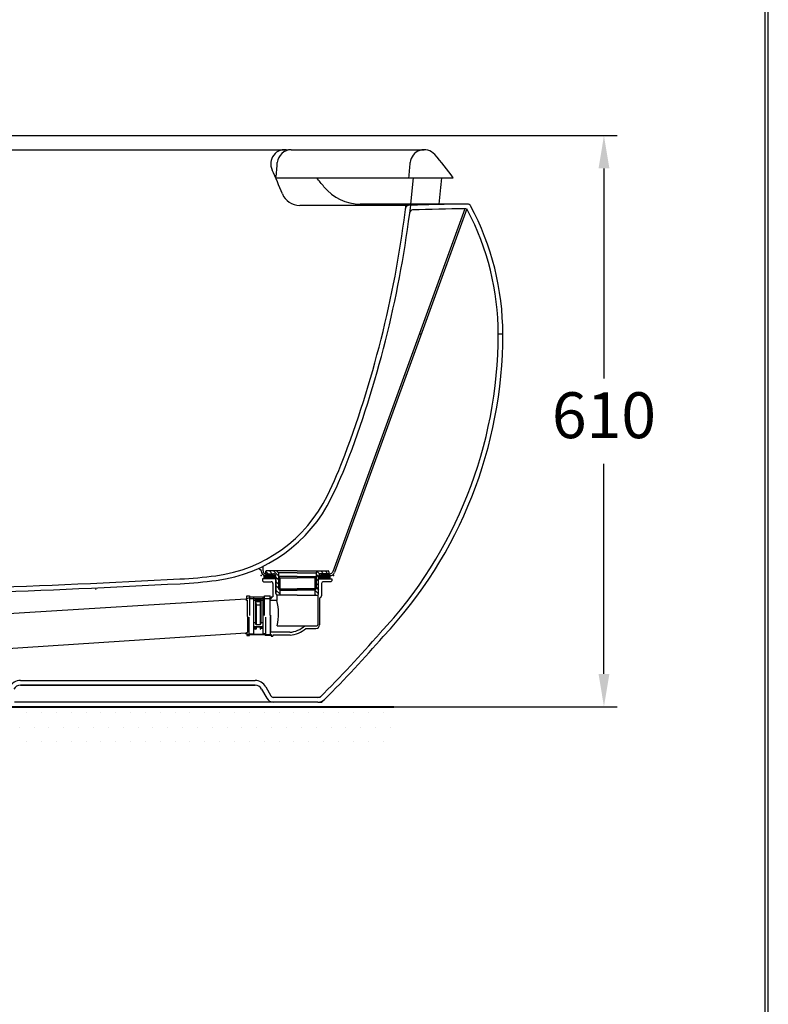
# Model space of a CAD drawing. Units: millimetres. Extents: x -2361 to 2039, y 6444 to 12758.
# Drawn here: x 1239 to 2039, y 8022 to 9074 of the extents above; entities that cross this region are included whole.
import ezdxf

# ---------------------------------------------------------------- set-up
doc = ezdxf.new("R2010")
doc.units = ezdxf.units.MM
doc.linetypes.add('CENTER', pattern=[50.8, 31.75, -6.35, 6.35, -6.35])
doc.linetypes.add('DASHED', pattern=[19.05, 12.7, -6.35])
doc.layers.add('\\M+5CCEE\\M+5B3E4', color=5, linetype='Continuous')
doc.layers.add('Title Block', color=2, linetype='DASHED')
doc.layers.add('\\M+5D6D0\\M+5D0C4\\M+5CFDF', color=1, linetype='CENTER', lineweight=13)
doc.dimstyles.get("Standard").update_dxf_attribs({"dimtxt": 15, "dimasz": 15, "dimexe": 0, "dimexo": 20, "dimgap": 0, "dimtad": 2, "dimtih": 1, "dimtoh": 1, "dimdec": 4, "dimdsep": 46, "dimtxsty": 'Standard', "dimcen": 0.09, "dimadec": 0, "dimazin": 2, "dimtfac": 1, "dimtdec": 4, "dimtofl": 0, "dimtmove": 0, "dimatfit": 3, "dimfxl": 0, "dimtolj": 1, "dimtzin": 0, "dimarcsym": 0})

# ---------------------------------------------------------------- blocks, each defined once
blk = doc.blocks.new('*D28')
for p, q in [((1210, 8950.3), (1877.3, 8950.3)), ((1863.3, 8915.3), (1863.3, 8690.8)), ((1863.3, 8375.3), (1863.3, 8599.8)), ((944.5, 8340.3), (1877.3, 8340.3))]:
    blk.add_line(p, q)
for points in [[(1857.5, 8915.3), (1869.1, 8915.3), (1863.3, 8950.3)], [(1857.5, 8375.3), (1869.1, 8375.3), (1863.3, 8340.3)]]:
    blk.add_solid(points)
at = {"layer": 'Defpoints', "color": 0}
for p in [(1196, 8950.3), (930.5, 8340.3), (1863.3, 8340.3)]:
    blk.add_point(p, dxfattribs=at)
at = {"color": 2, "insert": (1863.3, 8645.3), "char_height": 49, "attachment_point": 5}
blk.add_mtext('610', dxfattribs=at)

msp = doc.modelspace()

# ---------------------------------------------------------------- hatches: boundary and pattern name
h = msp.add_hatch()
h.set_pattern_fill('NET3', color=256, scale=0.2, angle=360, style=0)
h.set_pattern_definition([(360, (-18456.86287, 10221.6026), (2e-16, 0.635), []), (60, (-18456.86287, 10221.6026), (-0.549926131, 0.3175), []), (120, (-18456.86287, 10221.6026), (-0.549926131, -0.3175), [])])
h.paths.add_polyline_path([(1512.68324, 8476.76641), (1512.68324, 8479.84891, 0.0503820445), (1512.63273, 8480.34891), (1500.23663, 8480.34891), (1500.23663, 8476.76641)])
h = msp.add_hatch()
h.set_pattern_fill('ANSI31', color=256, angle=90, style=0)
h.set_pattern_definition([(135, (5555.1546, 68873.766), (-2.24506403, -2.24506403), [])])
edge = h.paths.add_edge_path()
edge.add_arc((1513.18324, 8460.76641), 0.5, 180, 270)
edge.add_arc((1514.18324, 8460.26641), 1, 180, 270)
edge.add_line((1514.18324, 8459.26641), (1516.25073, 8459.26641))
edge.add_line((1516.25073, 8459.26641), (1516.83324, 8459.84891))
edge.add_line((1516.83324, 8459.84891), (1516.83324, 8464.84891))
edge.add_line((1516.83324, 8464.84891), (1515.33324, 8466.34891))
edge.add_line((1515.33324, 8466.34891), (1515.33324, 8483.34891))
edge.add_line((1515.33324, 8483.34891), (1513.33324, 8485.34891))
edge.add_line((1513.33324, 8485.34891), (1502.56565, 8485.34891))
edge.add_arc((1502.58324, 8484.34907), 1, 91.00751335, 180.00885804)
edge.add_line((1501.58324, 8484.34891), (1501.58324, 8482.34891))
edge.add_line((1501.58324, 8482.34891), (1510.18324, 8482.34891))
edge.add_arc((1510.18324, 8479.84891), 2.5, 0, 90, ccw=False)
edge.add_line((1512.68324, 8479.84891), (1512.68324, 8461.34891))
edge.add_line((1512.68324, 8461.34891), (1512.68324, 8460.76641))
h = msp.add_hatch()
h.set_pattern_fill('ANSI31', color=256, angle=90, style=0)
h.set_pattern_definition([(135, (5797.375, 68695.447), (-2.24506403, -2.24506403), [])])
edge = h.paths.add_edge_path()
edge.add_line((1560.78324, 8482.34891), (1569.38324, 8482.34891))
edge.add_line((1569.38324, 8482.34891), (1569.38324, 8484.34891))
edge.add_arc((1568.38324, 8484.34907), 1, 359.99114196, 448.99248665)
edge.add_line((1568.40082, 8485.34891), (1557.63324, 8485.34891))
edge.add_line((1557.63324, 8485.34891), (1555.63324, 8483.34891))
edge.add_line((1555.63324, 8483.34891), (1555.63324, 8466.34891))
edge.add_line((1555.63324, 8466.34891), (1554.13324, 8464.84891))
edge.add_line((1554.13324, 8464.84891), (1554.13324, 8459.84891))
edge.add_line((1554.13324, 8459.84891), (1554.71574, 8459.26641))
edge.add_line((1554.71574, 8459.26641), (1556.78324, 8459.26641))
edge.add_arc((1556.78324, 8460.26641), 1, 270, 360)
edge.add_arc((1557.78324, 8460.76641), 0.5, 270, 360)
edge.add_line((1558.28324, 8460.76641), (1558.28324, 8479.84891))
edge.add_arc((1560.78324, 8479.84891), 2.5, 90, 180, ccw=False)
h = msp.add_hatch()
h.set_pattern_fill('NET3', color=256, scale=0.2, angle=360, style=0)
h.set_pattern_definition([(360, (-18459.06466, 10221.6026), (2e-16, 0.635), []), (60, (-18459.06466, 10221.6026), (-0.549926131, 0.3175), []), (120, (-18459.06466, 10221.6026), (-0.549926131, -0.3175), [])])
h.paths.add_polyline_path([(1558.33195, 8480.34891, 0.0009905906), (1558.32999, 8480.3392, 0.0608600792), (1558.28406, 8479.73459), (1558.28324, 8476.76641), (1570.73104, 8476.76641), (1570.73104, 8480.34891)])
h = msp.add_hatch()
h.set_pattern_fill('DOTS', color=1, scale=10, style=0)
h.paths.add_polyline_path([(930.52035, 8340.26641), (193.55725, 8340.26641), (193.55725, 8300.26641), (930.52035, 8300.26641)])
h.paths.add_polyline_path([(1638.54175, 8340.26641), (930.52035, 8340.26641), (930.52035, 8300.26641), (1638.54175, 8300.26641)])

# ---------------------------------------------------------------- linework, layer by layer
for p, q in [((1195.96103, 8935.26641), (1522.06418, 8935.26641)), ((1529.12477, 8935.26641), (1671.21347, 8935.26641)), ((1512.74699, 8905.26641), (1702.19672, 8905.26641)), ((1654.83569, 8905.26641), (1702.19672, 8905.26641)), ((1656.86091, 8877.26641), (1659.85817, 8905.26641)), ((1717.28298, 8877.26641), (1602.86823, 8877.26641)), ((1654.24176, 8875.76641), (1538.05875, 8875.76641)), ((1714.55563, 8872.26641), (1573.35572, 8484.32285)), ((1716.62582, 8872.10661), (1575.23511, 8483.63881)), ((1667.91197, 8738.26641), (1665.78362, 8738.26641)), ((1755.21347, 8738.26641), (1750.21347, 8738.26641)), ((1495.51441, 8486.47055), (1494.68565, 8488.29075)), ((1498.92879, 8485.34891), (1498.92879, 8490.29837)), ((1496.92879, 8485.34891), (1496.92879, 8485.56044)), ((1500.23663, 8476.76641), (1500.23663, 8480.34891)), ((1501.58324, 8482.34891), (1510.18324, 8482.34891)), ((1515.33324, 8483.34891), (1513.33324, 8485.34891)), ((1555.63324, 8483.34891), (1557.63324, 8485.34891)), ((1569.38324, 8482.34891), (1560.78324, 8482.34891)), ((1570.73104, 8476.76641), (1570.73104, 8480.34891)), ((1512.68324, 8476.76641), (1498.48324, 8476.76641)), ((1498.48324, 8476.76641), (1498.48324, 8474.76641)), ((1512.68324, 8476.76641), (1498.48324, 8476.76641)), ((1499.48324, 8473.76641), (1498.48324, 8474.76641)), ((1499.48324, 8473.76641), (1507.48324, 8473.76641)), ((1509.48324, 8471.76641), (1509.48324, 8458.76641)), ((1509.48324, 8471.76641), (1509.48324, 8457.76641)), ((1512.68324, 8476.26641), (1512.68324, 8460.76641)), ((1558.28324, 8476.76641), (1570.73104, 8476.76641)), ((1560.48503, 8476.76641), (1572.48324, 8476.76641)), ((1560.48503, 8476.76641), (1572.48324, 8476.76641)), ((1561.48324, 8471.76641), (1561.48324, 8458.76641)), ((1571.48324, 8473.76641), (1563.48324, 8473.76641)), ((1571.48324, 8473.76641), (1572.48324, 8474.76641)), ((1572.48324, 8476.76641), (1572.48324, 8474.76641)), ((1484.48324, 8456.76553), (1480.48324, 8455.26641)), ((1481.52729, 8454.16362), (1481.52729, 8458.89951)), ((1481.52729, 8458.89951), (1484.37729, 8458.89951)), ((1484.48324, 8456.01641), (1484.48324, 8456.76641)), ((1484.52729, 8458.74951), (1484.52729, 8437.64951)), ((1484.66748, 8457.64951), (1500.52729, 8457.64951)), ((1488.72182, 8457.64951), (1488.72182, 8417.64951)), ((1498.72182, 8457.64951), (1498.72182, 8417.64951)), ((1500.52729, 8458.89951), (1506.52729, 8458.89951)), ((1500.52729, 8437.64951), (1500.52729, 8458.89951)), ((1506.52729, 8437.64951), (1506.52729, 8458.89951)), ((1507.48324, 8457.76641), (1509.48324, 8457.76641)), ((1507.48324, 8457.76641), (1507.48324, 8456.01641)), ((1507.48324, 8456.01641), (1507.48324, 8457.76641)), ((1507.48324, 8457.76641), (1509.48324, 8457.76641)), ((1535.48324, 8459.26641), (1513.58174, 8459.26641)), ((1513.58174, 8459.26641), (1513.58174, 8453.76641)), ((1535.48324, 8459.26641), (1514.18324, 8459.26641)), ((1535.48324, 8459.26641), (1557.38474, 8459.26641)), ((1535.48324, 8459.26641), (1556.78324, 8459.26641)), ((1557.38474, 8459.26641), (1557.38474, 8427.76641)), ((1480.48324, 8455.26641), (1480.48324, 8454.76641)), ((1480.48324, 8454.76641), (1482.21529, 8453.76641)), ((1482.21529, 8436.76641), (1482.21529, 8453.76641)), ((1484.48324, 8456.01641), (1507.48324, 8456.01641)), ((1500.52729, 8453.76641), (1488.72182, 8453.76641)), ((1490.72182, 8455.14951), (1490.72182, 8429.13921)), ((1491.22182, 8455.64951), (1496.22182, 8455.64951)), ((1491.22182, 8451.01554), (1491.22182, 8452.64951)), ((1491.72182, 8450.14951), (1491.72182, 8428.13921)), ((1491.72182, 8449.19879), (1495.72182, 8449.19879)), ((1492.22182, 8453.64951), (1495.22182, 8453.64951)), ((1492.22182, 8452.64951), (1495.22182, 8452.64951)), ((1495.72182, 8450.28348), (1495.72182, 8428.13921)), ((1496.22182, 8451.14951), (1496.22182, 8452.64951)), ((1496.72182, 8455.14951), (1496.72182, 8429.13921)), ((1513.58174, 8453.76641), (1506.52729, 8453.76641)), ((1559.38474, 8455.90506), (1559.38474, 8427.76641)), ((1559.38474, 8455.90506), (1559.38474, 8427.76641)), ((1482.21529, 8436.76641), (1482.21529, 8419.76641)), ((1484.02729, 8418.64951), (1484.02729, 8435.89951)), ((1501.52729, 8435.89951), (1501.52729, 8417.04951)), ((1506.64915, 8436.76641), (1506.64915, 8418.76641)), ((1506.91178, 8437.89951), (1506.91178, 8419.89951)), ((1488.72182, 8430.13921), (1490.72182, 8430.13921)), ((1489.22182, 8426.13921), (1498.22182, 8426.13921)), ((1498.22182, 8425.13921), (1489.22182, 8425.13921)), ((1491.72182, 8428.13921), (1495.72182, 8428.13921)), ((1491.72182, 8425.13921), (1491.72182, 8423.63921)), ((1491.72182, 8425.13921), (1491.72182, 8423.63921)), ((1495.72182, 8425.13921), (1495.72182, 8423.63921)), ((1495.72182, 8425.13921), (1495.72182, 8423.63921)), ((1496.72182, 8430.13921), (1498.72182, 8430.13921)), ((1514.08174, 8426.76641), (1556.38474, 8426.76641)), ((1535.48324, 8426.76641), (1556.38474, 8426.76641)), ((1480.48324, 8418.76641), (1482.21529, 8419.76641)), ((1480.48324, 8418.26641), (1480.48324, 8418.76641)), ((1484.48324, 8416.76728), (1480.48324, 8418.26641)), ((1481.52729, 8419.36919), (1481.52729, 8416.39951)), ((1481.52729, 8417.14951), (1483.87729, 8417.14951)), ((1481.52729, 8416.39951), (1484.37729, 8416.39951)), ((1484.02729, 8417.29951), (1484.02729, 8418.64951)), ((1484.17729, 8418.14951), (1488.72182, 8418.14951)), ((1484.48324, 8417.51641), (1507.48324, 8417.51641)), ((1484.48324, 8417.51641), (1484.48324, 8416.76641)), ((1484.52729, 8416.54951), (1484.52729, 8417.49951)), ((1484.67729, 8417.64951), (1500.87729, 8417.64951)), ((1491.22182, 8424.13921), (1488.72182, 8424.13921)), ((1491.22182, 8423.13921), (1488.72182, 8423.13921)), ((1496.22182, 8424.13921), (1498.72182, 8424.13921)), ((1498.72182, 8418.14951), (1501.52729, 8418.14951)), ((1501.37729, 8418.14951), (1498.7619, 8418.14951)), ((1500.87729, 8417.64951), (1498.7619, 8417.64951)), ((1501.02729, 8416.54951), (1501.02729, 8417.49951)), ((1506.9486, 8416.39951), (1501.17729, 8416.39951)), ((1501.52729, 8417.79951), (1501.52729, 8418.64951)), ((1501.67729, 8416.89951), (1506.94334, 8416.89951)), ((1527.48324, 8419.76641), (1506.64915, 8419.76641)), ((1506.9486, 8416.39951), (1506.91178, 8419.89951)), ((1507.48324, 8417.51641), (1507.48324, 8415.76641)), ((1507.48324, 8415.76641), (1509.48324, 8415.76641)), ((1527.73218, 8416.77676), (1509.48324, 8416.77276)), ((1509.48324, 8416.77276), (1509.48324, 8415.76641)), ((1544.61474, 8423.76641), (1555.38474, 8423.76641)), ((1239.60965, 8368.26641), (1490.43851, 8368.26641)), ((1239.60965, 8363.26641), (1490.43851, 8363.26641)), ((1490.43851, 8363.26641), (1239.60965, 8363.26641)), ((1370.16875, 8363.26641), (1490.43851, 8363.26641)), ((1490.43851, 8363.26641), (1370.16875, 8363.26641)), ((1374.16875, 8368.26641), (1490.43851, 8368.26641)), ((1501.77617, 8361.62701), (1507.29008, 8351.79858)), ((1497.41553, 8359.18063), (1502.92944, 8349.35219)), ((1509.90646, 8345.26641), (1233.32273, 8345.26641)), ((1509.90646, 8345.26641), (1389.66875, 8345.26641)), ((1559.66569, 8350.26641), (1509.66403, 8350.26641)), ((1557.61281, 8345.26641), (1509.90646, 8345.26641))]:
    msp.add_line(p, q)
at = {"ltscale": 0.5}
for p, q in [((1512.63273, 8480.34891), (1500.23663, 8480.34891)), ((1500.23663, 8476.76641), (1500.23663, 8480.34891)), ((1501.58324, 8484.34891), (1501.58324, 8482.34891)), ((1535.48324, 8485.34891), (1502.56565, 8485.34891)), ((1512.68324, 8461.34891), (1512.68324, 8479.84891)), ((1515.33324, 8483.34891), (1515.33324, 8466.34891)), ((1535.48324, 8483.34891), (1515.33324, 8483.34891)), ((1535.48324, 8479.34891), (1515.33324, 8479.34891)), ((1515.33324, 8479.34891), (1516.83324, 8477.84891)), ((1516.83324, 8477.84891), (1535.48324, 8477.84891)), ((1516.83324, 8477.84891), (1516.83324, 8459.84891)), ((1535.48324, 8485.34891), (1568.40082, 8485.34891)), ((1535.48324, 8483.34891), (1555.63324, 8483.34891)), ((1535.48324, 8479.34891), (1555.63324, 8479.34891)), ((1554.13324, 8477.84891), (1535.48324, 8477.84891)), ((1555.63324, 8479.34891), (1554.13324, 8477.84891)), ((1554.13324, 8477.84891), (1554.13324, 8459.84891)), ((1555.63324, 8483.34891), (1555.63324, 8466.34891)), ((1558.28324, 8460.76641), (1558.28324, 8479.84891)), ((1570.73104, 8480.34891), (1558.33375, 8480.34891)), ((1569.38324, 8484.34891), (1569.38324, 8482.34891)), ((1570.73104, 8476.76641), (1570.73104, 8480.34891)), ((1515.33324, 8466.34891), (1535.48324, 8466.34891)), ((1515.33324, 8466.34891), (1516.83324, 8464.84891)), ((1516.83324, 8459.84891), (1516.25073, 8459.26641)), ((1516.83324, 8464.84891), (1535.48324, 8464.84891)), ((1555.63324, 8466.34891), (1535.48324, 8466.34891)), ((1554.13324, 8464.84891), (1535.48324, 8464.84891)), ((1555.63324, 8466.34891), (1554.13324, 8464.84891)), ((1554.13324, 8459.84891), (1554.71574, 8459.26641))]:
    msp.add_line(p, q, dxfattribs=at)
at = {"linetype": 'ByBlock'}
for p, q in [((1501.92879, 8482.34891), (1510.18324, 8482.34891)), ((1501.92879, 8480.34891), (1512.63273, 8480.34891)), ((1558.33375, 8480.34891), (1570.53664, 8480.34891)), ((1560.78324, 8482.34891), (1570.53664, 8482.34891))]:
    msp.add_line(p, q, dxfattribs=at)
at = {"lineweight": 9}
msp.add_line((1320.02537, 8465.0117), (1320.02537, 8467.29316), dxfattribs=at)
at = {"lineweight": 30}
msp.add_lwpolyline([(-2360.94551, 6443.87735), (2038.97042, 6443.87735), (2038.97042, 12757.93566), (-2360.94551, 12757.93566)], close=True, dxfattribs=at)
at = {"color": 0}
msp.add_lwpolyline([(2035.67499, 7167.55404), (2035.67499, 12754.64023), (-2357.65008, 12754.64023), (-2357.65008, 7167.55404)], close=True, dxfattribs=at)
for centre, radius, start, end in [((1522.06418, 8920.26641), 15, 76.38756535, 206.38183149), ((1529.12477, 8920.26641), 15, 90, 175.42462988), ((1671.21347, 8920.26641), 15, 41.52552782, 175.42462988), ((1465.68449, 8738.26641), 289.52899, 35.22570775, 41.52552782), ((367.91724, 9014.19227), 1150, 354.56490267, 355.37562), ((510.00594, 9014.19227), 1150, 354.56490267, 355.37562), ((595.4543, 8506.02693), 1000, 22.4636693, 24.05254168), ((1175.91369, 8580.55353), 500, 39.07868422, 40.49832031), ((510.00594, 9014.19227), 1155, 353.19154306, 354.58850159), ((510.00594, 9014.19227), 1185, 353.364694, 354.72589491), ((1538.05875, 8895.76641), 20, 202.4636693, 270), ((1602.86823, 8927.26641), 50, 219.07868422, 270), ((510.00594, 9014.19227), 1150, 339.37750394, 353.16180003), ((1752.99887, 5877.47902), 3000, 90.68213941, 91.93609703), ((1717.28298, 8873.26641), 4, 28.21663633, 90), ((510.00594, 9014.19227), 1155, 339.37750394, 353.12492625), ((1655.19757, 8871.88228), 4, 91.87069344, 172.91631646), ((1658.74004, 8867.9939), 3, 91.80532314, 172.74700936), ((1752.99887, 5877.47902), 2995, 90.7297128, 91.80532314), ((1714.89412, 8869.23637), 3, 27.72378156, 90.7297128), ((1465.68449, 8738.26641), 284.52899, 0, 27.72378156), ((1465.68449, 8738.26641), 289.52899, 0, 28.21663633), ((1283.21347, 8738.26641), 467, 316.82673769, 0), ((1283.21347, 8738.26641), 472, 316.82673769, 0), ((1118.3548, 8785.25633), 500, 333.97948469, 339.37750394), ((1118.3548, 8785.25633), 505, 333.97948469, 339.37750394), ((1428.38457, 8633.90726), 155, 277.39564054, 333.97948469), ((1428.38457, 8633.90726), 160, 277.39564054, 333.97948469), ((1383.96928, 8976.0363), 500, 272.98174944, 277.39643106), ((1495.92879, 8485.56044), 1, 0, 114.48038613), ((1501.92879, 8485.34891), 5, 180, 270), ((1501.92879, 8485.34891), 3, 180, 270), ((1570.53664, 8485.34891), 3, 270, 340), ((1570.53664, 8485.34891), 5, 270, 340), ((1383.96928, 8976.0363), 505, 272.98174944, 277.39643106), ((1507.48324, 8471.76641), 2, 0, 90), ((1563.48324, 8471.76641), 2, 90, 180), ((1484.37729, 8458.74951), 0.15, 0, 90), ((1484.67729, 8457.79951), 0.15, 180, 270), ((1513.18324, 8460.76641), 0.5, 180, 270), ((1514.18324, 8460.26641), 1, 180, 270), ((1556.78324, 8460.26641), 1, 270, 0), ((1557.78324, 8460.76641), 0.5, 270, 0), ((1557.78324, 8460.76641), 0.5, 270, 0), ((1560.38474, 8455.90506), 1, 107.48763675, 180), ((1559.48324, 8458.76641), 2, 287.48763675, 0), ((1491.22182, 8455.14951), 0.5, 90, 180), ((1492.22182, 8452.64951), 1, 90, 180), ((1492.22182, 8451.64951), 1, 90, 180), ((1491.72182, 8451.01554), 0.5, 180, 240), ((1491.22182, 8450.14951), 0.5, 0, 60), ((1495.22182, 8452.64951), 1, 0, 90), ((1495.22182, 8451.64951), 1, 0, 90), ((1496.22182, 8450.28348), 0.5, 120, 180), ((1495.72182, 8451.14951), 0.5, 300, 0), ((1496.22182, 8455.14951), 0.5, 0, 90), ((1459.37133, 8439.25788), 56.11832, 347.13869603, 14.98312735), ((1489.22182, 8426.63921), 0.5, 180, 270), ((1489.22182, 8425.63921), 0.5, 180, 270), ((1491.72182, 8429.13921), 1, 180, 270), ((1495.72182, 8429.13921), 1, 270, 0), ((1498.22182, 8426.63921), 0.5, 270, 0), ((1498.22182, 8425.63921), 0.5, 270, 0), ((1525.24273, 8446.67329), 27, 274.75998217, 312.49877329), ((1555.38474, 8427.76641), 4, 270, 0), ((1556.38474, 8427.76641), 1, 270, 0), ((1483.87729, 8417.29951), 0.15, 270, 0), ((1484.17729, 8417.99951), 0.15, 90, 180), ((1484.37729, 8416.54951), 0.15, 270, 0), ((1484.67729, 8417.49951), 0.15, 90, 180), ((1491.22182, 8424.63921), 0.5, 270, 0), ((1491.22182, 8423.63921), 0.5, 270, 0), ((1496.22182, 8424.63921), 0.5, 180, 270), ((1496.22182, 8423.63921), 0.5, 180, 270), ((1500.87729, 8417.49951), 0.15, 0, 90), ((1501.17729, 8416.54951), 0.15, 180, 270), ((1501.37729, 8417.99951), 0.15, 0, 90), ((1501.67729, 8417.04951), 0.15, 180, 270), ((1525.24273, 8446.67329), 30, 274.75998217, 310.22071462), ((734.72875, 9186.98861), 1175, 314.5936384, 319.15947998), ((734.72875, 9186.98861), 1180, 314.69395534, 319.15947998), ((1239.60965, 8355.26641), 13, 90, 151.53106847), ((1239.60965, 8355.26641), 8, 90, 151.53106847), ((1490.43851, 8355.26641), 13, 29.29309267, 90), ((1490.43851, 8355.26641), 8, 29.29309267, 90), ((1509.90646, 8353.26641), 3, 209.29309267, 270), ((1557.61281, 8355.26641), 5, 270, 314.69395534), ((1509.90646, 8353.26641), 8, 209.29309267, 270), ((1557.61281, 8355.26641), 10, 270, 314.69395534)]:
    msp.add_arc(centre, radius, start, end)
at = {"ltscale": 0.5}
for centre, radius, start, end in [((1502.58324, 8484.34907), 1, 90.00885804, 180.00885804), ((1510.18324, 8479.84891), 2.5, 0, 90), ((1560.78324, 8479.84891), 2.5, 90, 180), ((1568.38324, 8484.34907), 1, 359.99114196, 89.99114196)]:
    msp.add_arc(centre, radius, start, end, dxfattribs=at)
at = {"color": 0}
for radius, start in [(15000, 271.311199846), (15005, 271.32830014)]:
    msp.add_arc((629.71035, 23456.40555), radius, start, 272.981749438, dxfattribs=at)
for p in [(1496.92879, 8480.34891), (1574.03768, 8480.34891)]:
    msp.add_point(p)
at = {"layer": '\\M+5CCEE\\M+5B3E4'}
for p, q in [((1480.48324, 8455.26641), (1010.4571, 8426.30191)), ((1480.48324, 8418.76641), (1010.86, 8387.79704))]:
    msp.add_line(p, q, dxfattribs=at)
at = {"layer": '\\M+5D6D0\\M+5D0C4\\M+5CFDF', "color": 5, "linetype": 'ByBlock', "lineweight": 40}
msp.add_line((193.55725, 8340.26641), (1638.54175, 8340.26641), dxfattribs=at)
at = {"layer": 'Title Block'}
msp.add_line((1557.61281, 8345.26641), (1561.71347, 8345.26641), dxfattribs=at)
msp.add_arc((734.72875, 9186.98861), 1180, 314.4939954, 314.69395534, dxfattribs=at)

# ---------------------------------------------------------------- dimensions: what is measured, and where the dimension line sits
at = {"color": 1}
dim = msp.add_linear_dim(base=(1863.29176, 8340.26641), p1=(1195.96103, 8950.26641), p2=(930.52035, 8340.26641), angle=90, dimstyle='Standard', override={"dimscale": 14, "dimtxt": 3.5, "dimasz": 2.5, "dimexe": 1, "dimexo": 1, "dimgap": 1.5, "dimtad": 0, "dimdec": 2, "dimcen": 0, "dimclrd": 256, "dimclre": 256, "dimclrt": 2, "dimtp": 0.1, "dimtm": 0.1, "dimtfac": 0.71, "dimtdec": 2, "dimtix": 1, "dimtofl": 1, "dimtmove": 2, "dimatfit": 0, "dimtolj": 0, "dimtzin": 8, "dimlwd": 65535, "dimlwe": 65535}, dxfattribs=at)
dim.commit()
dim.dimension.update_dxf_attribs({"geometry": '*D28', "text_midpoint": (1863.29176, 8645.26641)})

doc.saveas('drawing.dxf')
